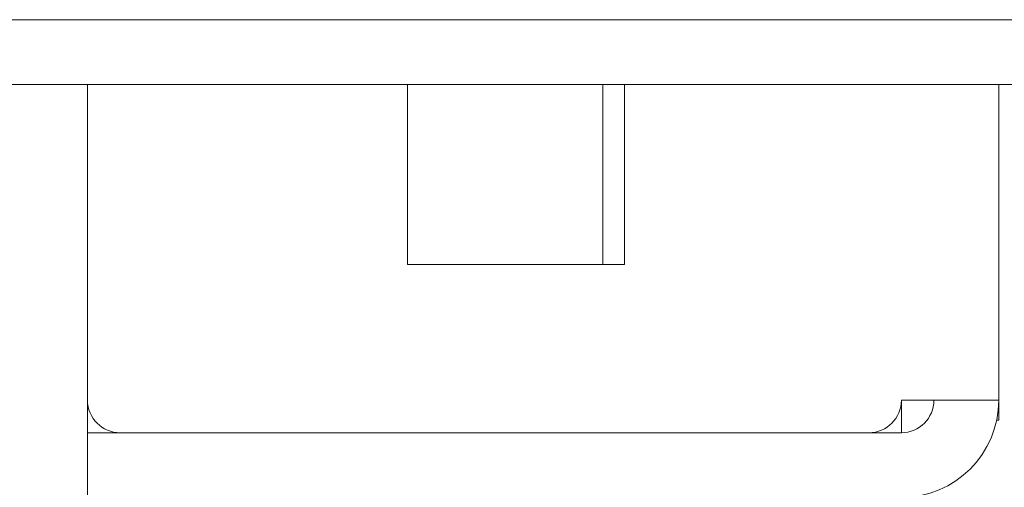
# Model space of a CAD drawing. Units: inches. Extents: x 10.2 to 85, y 11.8 to 58.
# Drawn here: x 42.5 to 44.3, y 16.6 to 17.5 of the extents above; entities that cross this region are included whole.
import ezdxf

# ---------------------------------------------------------------- set-up
doc = ezdxf.new("R2010")
doc.units = ezdxf.units.IN
doc.header["$MEASUREMENT"] = 0
doc.layers.add('1', color=7, linetype='Continuous', true_color=0xffffff)

msp = doc.modelspace()

# ---------------------------------------------------------------- linework, layer by layer
at = {"layer": '1', "color": 18, "linetype": 'Continuous', "lineweight": 18}
for p, q in [((25.4521, 17.4626), (45.2322, 17.4626)), ((45.2322, 17.3432), (25.4521, 17.3432)), ((42.5921, 17.3433), (42.5921, 16.762)), ((43.1821, 17.012), (43.1821, 17.3433)), ((43.5421, 17.012), (43.5421, 17.3433)), ((43.5821, 17.012), (43.5821, 17.3433)), ((44.2715, 17.3433), (44.2715, 16.762)), ((43.1821, 17.012), (43.5821, 17.012)), ((42.5921, 16.7021), (42.5921, 16.7621)), ((44.0921, 16.7621), (44.0921, 16.7021)), ((44.2715, 16.7586), (44.2715, 16.7551)), ((44.2715, 16.7251), (44.2677, 16.7251)), ((42.5921, 16.5826), (42.5921, 16.702)), ((44.0322, 16.702), (42.6521, 16.702)), ((44.0921, 16.702), (44.0321, 16.702))]:
    msp.add_line(p, q, dxfattribs=at)
for centre, radius, start, end in [((42.6521, 16.762), 0.06, 180, 270), ((44.0322, 16.762), 0.06, 270, 0), ((44.0921, 16.762), 0.06, 270, 0), ((44.0921, 16.762), 0.1794, 270, 0)]:
    msp.add_arc(centre, radius, start, end, dxfattribs=at)
for points, knots in [([(44.2716, 16.762), (44.2628, 16.762), (44.1976, 16.762), (44.0921, 16.762)], [0, 0, 0.048955, 0.412215, 1, 1]), ([(42.5921, 16.702), (42.6002, 16.702), (42.6521, 16.702)], [0, 0, 0.133952, 1, 1])]:
    msp.add_open_spline(points, degree=1, knots=knots, dxfattribs=at)
for points in [[(44.2716, 16.762), (44.2716, 16.7586)], [(44.2716, 16.7551), (44.2716, 16.7251)]]:
    msp.add_open_spline(points, degree=1, dxfattribs=at)

doc.saveas('drawing.dxf')
